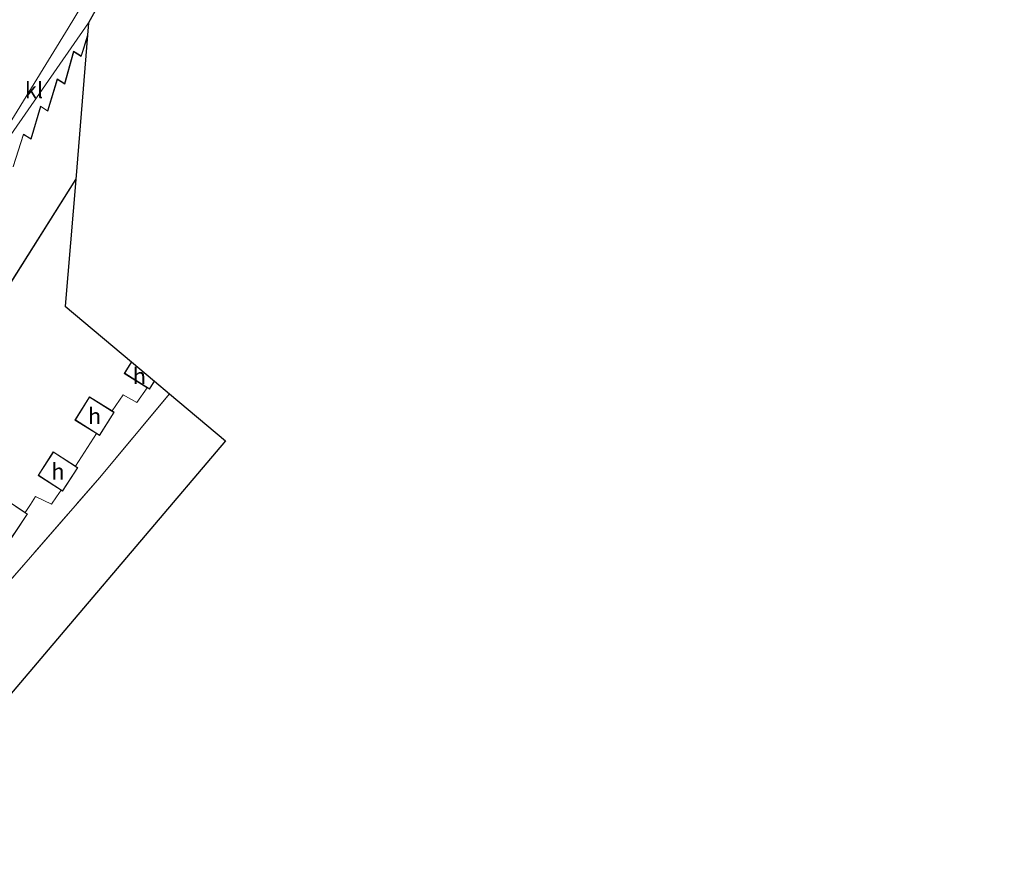
# Model space of a CAD drawing. Units: metres. Extents: x 154457 to 159592, y 500000 to 506252.
# Drawn here: x 158404 to 158558, y 502701 to 502835 of the extents above; entities that cross this region are included whole.
import ezdxf
from ezdxf.enums import TextEntityAlignment as Align

# ---------------------------------------------------------------- set-up
doc = ezdxf.new("R2010")
doc.units = ezdxf.units.M
doc.linetypes.add('IE-TERREINAFSCHEIDING', pattern=[10, 8, -2])
for name, color, linetype, lineweight in [('B-ME-IE-GRONDWERKLIJN-GROND_INGERICHT-GV-B6', 253, 'Continuous', 18), ('B-ME-IE-HULPGEOMETRIE-L-B1', 53, 'Continuous', 18), ('B-ME-IE-TERREINAFSCHEIDING-DOORGANG-L-B1', 8, 'IE-TERREINAFSCHEIDING-KUNSTMATIG-OPEN', 18), ('B-ME-IE-TERREINAFSCHEIDING-RASTERHEKWERK-L-B1', 8, 'IE-TERREINAFSCHEIDING', 18), ('B-ME-KG-KADASTRAAL-DAKRAND-L-B1', 13, 'Continuous', 18), ('B-ME-KG-KADASTRAAL-OPNAMEDTMGRENS-L-B1', 10, 'Continuous', 25), ('B-ME-OG-BEBOUWING-GV-B6', 173, 'Continuous', 18), ('B-ME-VH-VERH_SOORT-BITUMEN-GV-B6', 8, 'IE-TERREINAFSCHEIDING-NATUURLIJK-HOUTWAL', 18), ('B-ME-VH-VERH_SOORT-KLINKERS-GV-B6', 8, 'IE-TERREINAFSCHEIDING-NATUURLIJK-HOUTWAL', 18)]:
    doc.layers.add(name, color=color, linetype=linetype, lineweight=lineweight)
doc.styles.add('NLCS-ISO', font='NLCS-ISO.TTF')
doc.linetypes.add('IE-TERREINAFSCHEIDING-KUNSTMATIG-OPEN', pattern='A,7,-1.5,[67,NLCS.SHX,S=0.75,R=0,X=0,Y=0],-1.5', length=10)
doc.linetypes.add('IE-TERREINAFSCHEIDING-NATUURLIJK-HOUTWAL', pattern='A,7,-1.5,[67,NLCS.SHX,S=0.75,R=45,X=0,Y=0],-1.5,7,-1.5,[70,NLCS.SHX,S=0.75,R=0,X=0,Y=0],-1.5', length=20)

msp = doc.modelspace()

# ---------------------------------------------------------------- linework, layer by layer
at = {"layer": 'B-ME-IE-GRONDWERKLIJN-GROND_INGERICHT-GV-B6'}
for points in [[(158394.335, 502780.362, 2.779), (158412.828, 502809.681, 2.746), (158411.195, 502789.859, 2.388), (158421.55, 502781.167, 2.257)], [(158421.55, 502781.167, 2.257), (158420.421, 502779.364, 2.257), (158423.989, 502777.13, 2.257), (158422.369, 502774.831, 2.194), (158420.271, 502776.002, 2.109), (158418.515, 502773.5, 2.245), (158414.992, 502775.706, 2.245), (158412.711, 502772.064, 2.245), (158416.081, 502769.955, 2.245), (158412.782, 502764.867, 2.164), (158409.319, 502767.095, 2.164), (158406.948, 502763.41, 2.164), (158410.558, 502761.088, 2.164), (158409.843, 502760.056, 2.071), (158409.036, 502758.89, 1.965), (158406.53, 502760.118, 2.034), (158405.739, 502758.874, 2.11), (158404.941, 502757.619, 2.187), (158401.502, 502759.906, 2.187)], [(158385.959, 502709.575, 2.283), (158376.789, 502700.882, 2.296), (158368.147, 502708.834, 2.255), (158369.858, 502710.653, 2.245), (158378.45, 502719.786, 2.196), (158399.769, 502743.784, 2.208), (158416.604, 502763.098, 2.208), (158427.491, 502776.18, 2.246), (158436.26, 502768.82, 2.243), (158411.109, 502739.197, 2.263), (158385.959, 502709.575, 2.283)]]:
    msp.add_polyline3d(points, dxfattribs=at)
at = {"layer": 'B-ME-IE-HULPGEOMETRIE-L-B1'}
msp.add_polyline3d([(158414.847, 502834.182, 2.665), (158386.012, 502792.713, 2.7), (158381.264, 502794.491, 2.672), (158375.747, 502796.558, 2.914), (158375.343, 502796.71, 3.36), (158372.87, 502797.636, 3.414), (158370.769, 502798.423, 3.416), (158366.313, 502800.092, 3.624), (158363.62, 502801.101, 3.636), (158360.9, 502802.12, 3.592), (158357.347, 502803.451, 3.3), (158352.748, 502805.175, 1.67), (158351.703, 502805.566, 1.212), (158349.588, 502806.358, 1.068), (158348.729, 502806.679, 1.069), (158347.987, 502806.958, 0.952), (158344.821, 502808.144, -0.314), (158340.346, 502809.821, -0.429), (158309.531, 502821.365, -0.33), (158087.341, 502924.696, -0.429)], dxfattribs=at)
at = {"layer": 'B-ME-IE-TERREINAFSCHEIDING-DOORGANG-L-B1'}
for p, q in [((158409.843, 502760.056, 2.071), (158410.558, 502761.088, 2.164)), ((158404.941, 502757.619, 2.187), (158405.739, 502758.874, 2.11))]:
    msp.add_line(p, q, dxfattribs=at)
at = {"layer": 'B-ME-IE-TERREINAFSCHEIDING-RASTERHEKWERK-L-B1'}
msp.add_line((158412.782, 502764.867, 2.164), (158416.081, 502769.955, 2.245), dxfattribs=at)
for points in [[(158418.515, 502773.5, 2.245), (158420.271, 502776.002, 2.109), (158422.369, 502774.831, 2.194), (158423.989, 502777.13, 2.257)], [(158376.789, 502700.882, 2.296), (158368.147, 502708.834, 2.255), (158369.858, 502710.653, 2.245), (158378.45, 502719.786, 2.196), (158399.769, 502743.784, 2.208), (158416.604, 502763.098, 2.208), (158427.491, 502776.18, 2.246)], [(158405.739, 502758.874, 2.11), (158406.53, 502760.118, 2.034), (158409.036, 502758.89, 1.965), (158409.843, 502760.056, 2.071)]]:
    msp.add_polyline3d(points, dxfattribs=at)
at = {"layer": 'B-ME-KG-KADASTRAAL-DAKRAND-L-B1'}
for points in [[(158403.068, 502811.647, 11.484), (158404.671, 502816.71, 11.547), (158405.835, 502815.962, 11.547), (158407.352, 502821.073, 11.525), (158408.46, 502820.36, 11.505), (158409.96, 502825.339, 11.547), (158411.129, 502824.587, 11.547), (158412.526, 502829.667, 11.526), (158413.692, 502828.917, 11.526), (158414.6, 502831.793, 11.514)], [(158412.779, 502809.697, 11.505), (158394.292, 502780.389, 11.338)], [(158425.1, 502778.122, 4.756), (158424.368, 502776.952, 4.754), (158420.49, 502779.38, 4.777), (158421.562, 502781.092, 4.774)], [(158415.008, 502775.637, 4.754), (158412.78, 502772.08, 4.777), (158416.556, 502769.716, 4.777), (158418.784, 502773.273, 4.766), (158415.008, 502775.637, 4.754)], [(158407.017, 502763.425, 4.754), (158410.768, 502761.012, 4.754), (158413.084, 502764.613, 4.731), (158409.334, 502767.026, 4.731), (158407.017, 502763.425, 4.754)], [(158401.516, 502759.837, 4.754), (158405.223, 502757.371, 4.754), (158401.215, 502751.346, 4.754), (158397.508, 502753.812, 4.754), (158401.516, 502759.837, 4.754)]]:
    msp.add_polyline3d(points, dxfattribs=at)
at = {"layer": 'B-ME-KG-KADASTRAAL-OPNAMEDTMGRENS-L-B1'}
for points in [[(158558.086, 503108.445, 2.153), (158548.419, 503087.101, 2.143), (158538.751, 503065.758, 2.133), (158529.084, 503044.414, 2.122), (158519.417, 503023.07, 2.112), (158506.234, 502999.257, 2.733), (158505.714, 502998.318, 2.78), (158502.932, 502993.292, 2.732), (158500.4, 502988.718, 2.73), (158491.921, 502973.404, 2.723), (158480.911, 502953.515, 2.715), (158469.9, 502933.626, 2.707), (158458.889, 502913.737, 2.698), (158447.879, 502893.848, 2.69), (158436.868, 502873.96, 2.681), (158432.589, 502866.229, 2.758), (158430.225, 502861.961, 2.8), (158426.163, 502854.622, 2.78), (158425.858, 502854.071, 2.673), (158424.072, 502850.845, 2.672), (158414.847, 502834.182, 2.665)], [(158414.847, 502834.182, 2.665), (158414.686, 502832.232, 2.654), (158412.828, 502809.681, 2.746), (158411.195, 502789.859, 2.388), (158421.55, 502781.167, 2.257), (158425.166, 502778.132, 2.257), (158427.491, 502776.18, 2.246), (158436.26, 502768.82, 2.243), (158411.109, 502739.197, 2.263), (158385.959, 502709.575, 2.283)]]:
    msp.add_polyline3d(points, dxfattribs=at)
at = {"layer": 'B-ME-OG-BEBOUWING-GV-B6'}
for points in [[(158403.04, 502811.725, 2.654), (158404.643, 502816.788, 2.654), (158405.806, 502816.04, 2.654), (158407.323, 502821.151, 2.654), (158408.432, 502820.438, 2.654), (158409.931, 502825.417, 2.654), (158411.099, 502824.666, 2.654), (158412.496, 502829.746, 2.654), (158413.664, 502828.994, 2.654), (158414.686, 502832.232, 2.654), (158412.828, 502809.681, 2.746)], [(158412.828, 502809.681, 2.746), (158394.335, 502780.362, 2.779)], [(158425.166, 502778.132, 2.257), (158424.384, 502776.883, 2.257), (158423.989, 502777.13, 2.257), (158420.421, 502779.364, 2.257), (158421.55, 502781.167, 2.257), (158425.166, 502778.132, 2.257)], [(158418.515, 502773.5, 2.245), (158418.852, 502773.289, 2.245), (158416.572, 502769.647, 2.245), (158416.081, 502769.955, 2.245), (158412.711, 502772.064, 2.245), (158414.992, 502775.706, 2.245), (158418.515, 502773.5, 2.245)], [(158412.782, 502764.867, 2.164), (158413.154, 502764.628, 2.164), (158410.783, 502760.943, 2.164), (158410.558, 502761.088, 2.164), (158406.948, 502763.41, 2.164), (158409.319, 502767.095, 2.164), (158412.782, 502764.867, 2.164)], [(158404.941, 502757.619, 2.187), (158405.292, 502757.385, 2.187), (158401.229, 502751.277, 2.187), (158400.936, 502751.472, 2.187), (158397.439, 502753.798, 2.187), (158401.502, 502759.906, 2.187), (158404.941, 502757.619, 2.187)]]:
    msp.add_polyline3d(points, dxfattribs=at)
at = {"layer": 'B-ME-VH-VERH_SOORT-BITUMEN-GV-B6'}
for points in [[(158401.229, 502751.277, 2.187), (158405.292, 502757.385, 2.187), (158404.941, 502757.619, 2.187), (158405.739, 502758.874, 2.11), (158406.53, 502760.118, 2.034), (158409.036, 502758.89, 1.965), (158409.843, 502760.056, 2.071), (158410.558, 502761.088, 2.164), (158410.783, 502760.943, 2.164), (158413.154, 502764.628, 2.164), (158412.782, 502764.867, 2.164), (158416.081, 502769.955, 2.245), (158416.572, 502769.647, 2.245), (158418.852, 502773.289, 2.245), (158418.515, 502773.5, 2.245), (158420.271, 502776.002, 2.109), (158422.369, 502774.831, 2.194), (158423.989, 502777.13, 2.257), (158424.384, 502776.883, 2.257), (158425.166, 502778.132, 2.257), (158427.491, 502776.18, 2.246)], [(158427.491, 502776.18, 2.246), (158416.604, 502763.098, 2.208), (158399.769, 502743.784, 2.208)]]:
    msp.add_polyline3d(points, dxfattribs=at)
at = {"layer": 'B-ME-VH-VERH_SOORT-KLINKERS-GV-B6'}
for points in [[(158424.072, 502850.845, 2.672), (158414.847, 502834.182, 2.665), (158386.012, 502792.713, 2.7), (158396.634, 502808.997, 2.628), (158411.643, 502833.334, 2.672), (158421.83, 502850.166, 2.726), (158422.692, 502851.614, 2.781), (158423.371, 502852.755, 2.824), (158424.703, 502854.033, 2.78), (158426.163, 502854.622, 2.78), (158425.858, 502854.071, 2.673), (158424.072, 502850.845, 2.672)], [(158421.83, 502850.166, 2.726), (158411.643, 502833.334, 2.672), (158396.634, 502808.997, 2.628), (158386.012, 502792.713, 2.7), (158381.264, 502794.491, 2.672), (158382.257, 502796.104, 2.748), (158382.315, 502796.377, 2.737), (158382.238, 502796.511, 2.737), (158378.36, 502799.01, 2.824), (158389.401, 502816.39, 2.813), (158393.362, 502813.945, 2.813), (158393.625, 502813.974, 2.813), (158395.767, 502817.395, 2.813), (158395.827, 502817.731, 2.813), (158391.824, 502820.233, 2.813), (158402.601, 502837.584, 2.824)], [(158386.012, 502792.713, 2.7), (158414.847, 502834.182, 2.665), (158414.686, 502832.232, 2.654)], [(158414.686, 502832.232, 2.654), (158413.664, 502828.994, 2.654), (158412.496, 502829.746, 2.654), (158411.099, 502824.666, 2.654), (158409.931, 502825.417, 2.654), (158408.432, 502820.438, 2.654), (158407.323, 502821.151, 2.654), (158405.806, 502816.04, 2.654), (158404.643, 502816.788, 2.654), (158403.04, 502811.725, 2.654)]]:
    msp.add_polyline3d(points, dxfattribs=at)

# ---------------------------------------------------------------- texts
at = {"layer": 'B-ME-OG-BEBOUWING-GV-B6', "ltscale": 0.2, "style": 'NLCS-ISO'}
for p in [(158422.7866, 502778.9585), (158415.7817, 502772.6765), (158410.051, 502764.019)]:
    msp.add_text('h', height=2.5, dxfattribs=at).set_placement(p, align=Align.MIDDLE_CENTER)
at = {"layer": 'B-ME-VH-VERH_SOORT-KLINKERS-GV-B6', "ltscale": 0.2, "style": 'NLCS-ISO'}
msp.add_text('kl', height=2.5, dxfattribs=at).set_placement((158406.2979, 502823.6392), align=Align.MIDDLE_CENTER)

doc.saveas('drawing.dxf')
